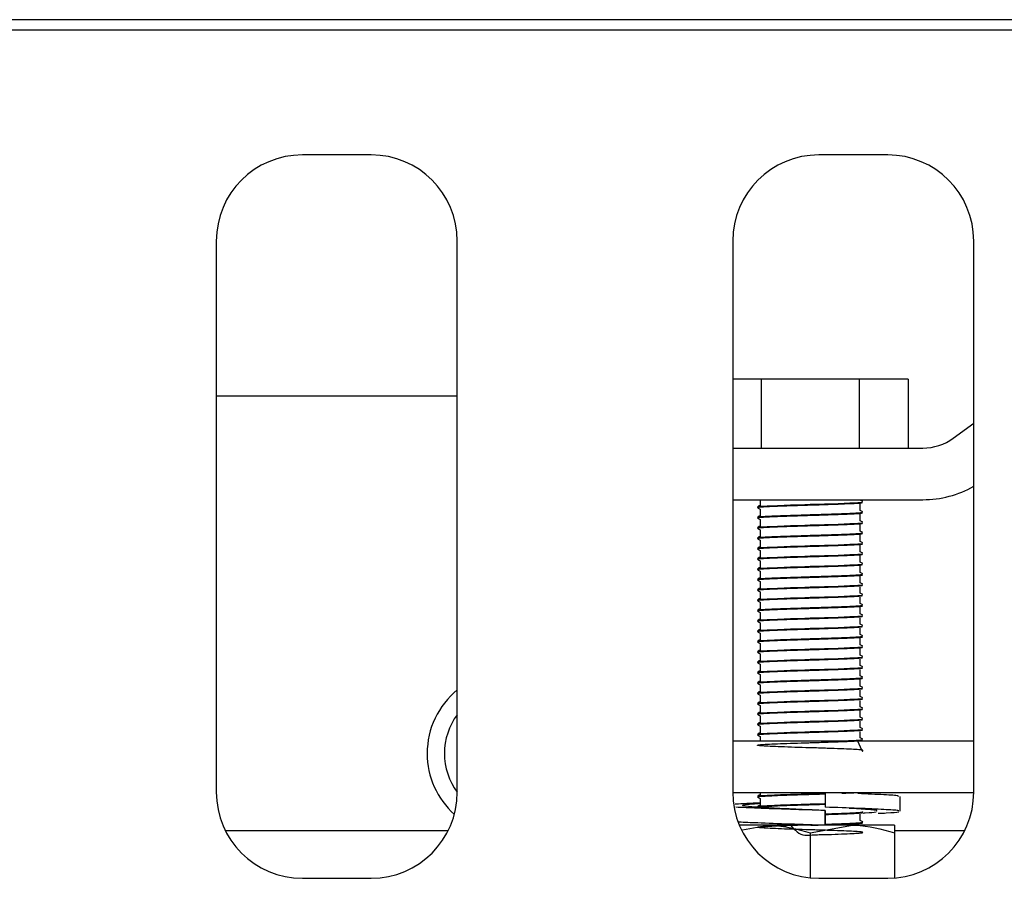
# Model space of a CAD drawing. Units: millimetres. Extents: x 5 to 415, y 5 to 292.
# Drawn here: x 116 to 122, y 266 to 271 of the extents above; entities that cross this region are included whole.
import ezdxf

# ---------------------------------------------------------------- set-up
doc = ezdxf.new("R2010")
doc.units = ezdxf.units.MM

msp = doc.modelspace()

# ---------------------------------------------------------------- linework, layer by layer
at = {"color": 7, "linetype": 'Continuous', "lineweight": 25}
for p, q in [((129.4838, 270.9453), (40.3838, 270.9453)), ((129.9338, 270.8853), (39.9338, 270.8853)), ((118.1338, 270.1603), (117.7338, 270.1603)), ((121.1338, 270.1603), (120.7338, 270.1603)), ((117.2338, 269.6603), (117.2338, 266.4603)), ((118.6338, 266.4603), (118.6338, 269.6603)), ((120.2338, 269.6603), (120.2338, 266.4603)), ((121.6338, 266.4603), (121.6338, 269.6603)), ((120.3995, 268.8585), (120.2338, 268.8585)), ((120.3995, 268.8585), (120.3995, 268.4585)), ((120.9681, 268.8585), (120.3995, 268.8585)), ((120.9681, 268.8585), (120.9681, 268.4585)), ((121.2525, 268.8585), (120.9681, 268.8585)), ((121.2525, 268.8585), (121.2525, 268.4585)), ((117.4164, 268.7603), (117.2338, 268.7603)), ((117.6148, 268.7603), (117.4164, 268.7603)), ((118.6338, 268.7603), (117.6148, 268.7603)), ((121.515, 268.5161), (121.6338, 268.6027)), ((120.2338, 268.4585), (121.3383, 268.4585)), ((120.2338, 268.1585), (121.3383, 268.1585)), ((120.3938, 268.1585), (120.3938, 268.1263)), ((120.9738, 268.156), (120.9738, 268.1585)), ((120.9738, 268.0961), (120.9738, 268.1335)), ((120.3938, 268.1035), (120.3938, 268.0663)), ((120.9738, 268.036), (120.9738, 268.0736)), ((120.3938, 268.0436), (120.3938, 268.0063)), ((120.9738, 267.976), (120.9738, 268.0135)), ((120.3938, 267.9836), (120.3938, 267.9463)), ((120.9738, 267.9161), (120.9738, 267.9535)), ((120.3938, 267.9235), (120.3938, 267.8863)), ((120.3938, 267.8636), (120.3938, 267.8263)), ((120.9738, 267.856), (120.9738, 267.8936)), ((120.3938, 267.8036), (120.3938, 267.7663)), ((120.9738, 267.796), (120.9738, 267.8335)), ((120.3938, 267.7435), (120.3938, 267.7063)), ((120.9738, 267.7361), (120.9738, 267.7735)), ((120.3938, 267.6836), (120.3938, 267.6463)), ((120.9738, 267.676), (120.9738, 267.7136)), ((120.3938, 267.6236), (120.3938, 267.5863)), ((120.9738, 267.616), (120.9738, 267.6535)), ((120.3938, 267.5635), (120.3938, 267.5263)), ((120.9738, 267.5561), (120.9738, 267.5935)), ((120.3938, 267.5036), (120.3938, 267.4663)), ((120.9738, 267.496), (120.9738, 267.5336)), ((120.3938, 267.4436), (120.3938, 267.4063)), ((120.9738, 267.436), (120.9738, 267.4735)), ((120.3938, 267.3835), (120.3938, 267.3463)), ((120.9738, 267.3761), (120.9738, 267.4135)), ((120.3938, 267.3236), (120.3938, 267.2863)), ((120.9738, 267.316), (120.9738, 267.3536)), ((120.9738, 267.256), (120.9738, 267.2936)), ((120.3938, 267.2636), (120.3938, 267.2263)), ((120.9738, 267.1961), (120.9738, 267.2335)), ((120.3938, 267.2036), (120.3938, 267.1663)), ((120.9738, 267.136), (120.9738, 267.1735)), ((120.3938, 267.1436), (120.3938, 267.1063)), ((120.9738, 267.076), (120.9738, 267.1136)), ((120.3938, 267.0836), (120.3938, 267.0463)), ((120.9738, 267.0161), (120.9738, 267.0535)), ((120.3938, 267.0236), (120.3938, 266.9863)), ((120.9738, 266.956), (120.9738, 266.9935)), ((120.3938, 266.9636), (120.3938, 266.9263)), ((120.9738, 266.896), (120.9738, 266.9336)), ((120.3938, 266.9036), (120.3938, 266.8663)), ((120.9738, 266.8361), (120.9738, 266.8735)), ((120.3938, 266.8436), (120.3938, 266.8063)), ((120.9738, 266.776), (120.9738, 266.8135)), ((120.2338, 266.7585), (121.6338, 266.7585)), ((120.3938, 266.7836), (120.3938, 266.7585)), ((120.2338, 266.4585), (121.6338, 266.4585)), ((120.3938, 266.4585), (120.3938, 266.4463)), ((120.3938, 266.4236), (120.3938, 266.3863)), ((120.7709, 266.4585), (120.7709, 266.3728)), ((121.2067, 266.3495), (121.2067, 266.4352)), ((120.7712, 266.3538), (120.7709, 266.3538)), ((120.7709, 266.3538), (120.7709, 266.268)), ((120.7712, 266.268), (120.7712, 266.3538)), ((120.9738, 266.2961), (120.9738, 266.3335)), ((120.4388, 266.268), (120.2722, 266.268)), ((120.2898, 266.2414), (120.4388, 266.268)), ((120.9288, 266.268), (120.4388, 266.268)), ((120.6838, 266.2243), (120.9288, 266.268)), ((120.6879, 266.268), (120.7301, 266.2693)), ((120.7709, 266.268), (120.771, 266.268)), ((121.1738, 266.268), (120.9288, 266.268)), ((120.9738, 266.268), (120.9738, 266.2735)), ((118.5803, 266.2353), (117.2873, 266.2353)), ((120.6838, 266.2243), (120.6838, 265.9628)), ((121.5803, 266.2353), (121.1738, 266.2353)), ((121.1738, 266.2243), (121.1738, 265.9619)), ((117.7338, 265.9603), (118.1338, 265.9603)), ((120.7338, 265.9603), (121.1338, 265.9603))]:
    msp.add_line(p, q, dxfattribs=at)
at = {"color": 7, "linetype": 'Continuous', "lineweight": 25, "flags": 128}
for points in [[(120.3797, 268.1167), (120.3781, 268.1173), (120.3956, 268.1201), (120.4342, 268.1225), (120.4932, 268.1252), (120.5687, 268.1281), (120.652, 268.1307), (120.6838, 268.1317), (120.7673, 268.1342), (120.8471, 268.1371), (120.9132, 268.1398), (120.9595, 268.1423), (120.9856, 268.145), (120.988, 268.1478), (120.988, 268.1478)], [(120.3797, 267.9967), (120.3781, 267.9973), (120.3956, 268.0001), (120.4342, 268.0025), (120.4932, 268.0052), (120.5687, 268.0081), (120.652, 268.0107), (120.6838, 268.0117), (120.7673, 268.0142), (120.8471, 268.0171), (120.9132, 268.0198), (120.9595, 268.0223), (120.9856, 268.025), (120.988, 268.0278), (120.988, 268.0278)], [(120.3797, 267.8767), (120.3781, 267.8773), (120.3956, 267.8801), (120.4342, 267.8825), (120.4932, 267.8852), (120.5687, 267.888), (120.652, 267.8907), (120.6838, 267.8917), (120.7673, 267.8942), (120.8471, 267.8971), (120.9132, 267.8998), (120.9595, 267.9023), (120.9856, 267.905), (120.988, 267.9078), (120.988, 267.9078)], [(120.3797, 267.8167), (120.3781, 267.8173), (120.3956, 267.8201), (120.4342, 267.8225), (120.4932, 267.8252), (120.5687, 267.8281), (120.652, 267.8307), (120.6838, 267.8317), (120.7673, 267.8342), (120.8471, 267.8371), (120.9132, 267.8398), (120.9595, 267.8423), (120.9856, 267.845), (120.988, 267.8478), (120.988, 267.8478)], [(120.3797, 267.7567), (120.3781, 267.7573), (120.3956, 267.7601), (120.4342, 267.7625), (120.4932, 267.7652), (120.5687, 267.7681), (120.652, 267.7707), (120.6838, 267.7717), (120.7673, 267.7742), (120.8471, 267.7771), (120.9132, 267.7798), (120.9595, 267.7823), (120.9856, 267.785), (120.988, 267.7878), (120.988, 267.7878)], [(120.3797, 267.6367), (120.3781, 267.6373), (120.3956, 267.6401), (120.4342, 267.6425), (120.4932, 267.6452), (120.5687, 267.6481), (120.652, 267.6507), (120.6838, 267.6517), (120.7673, 267.6542), (120.8471, 267.6571), (120.9132, 267.6598), (120.9595, 267.6623), (120.9856, 267.665), (120.988, 267.6678), (120.988, 267.6678)], [(120.3797, 267.5767), (120.3781, 267.5773), (120.3956, 267.5801), (120.4342, 267.5825), (120.4932, 267.5852), (120.5687, 267.5881), (120.652, 267.5907), (120.6838, 267.5917), (120.7673, 267.5942), (120.8471, 267.5971), (120.9132, 267.5998), (120.9595, 267.6023), (120.9856, 267.605), (120.988, 267.6078), (120.988, 267.6078)], [(120.3797, 267.4567), (120.3781, 267.4573), (120.3956, 267.4601), (120.4342, 267.4625), (120.4932, 267.4652), (120.5687, 267.4681), (120.652, 267.4707), (120.6838, 267.4717), (120.7673, 267.4742), (120.8471, 267.4771), (120.9132, 267.4798), (120.9595, 267.4823), (120.9856, 267.485), (120.988, 267.4878), (120.988, 267.4878)], [(120.3797, 267.3967), (120.3781, 267.3973), (120.3956, 267.4001), (120.4342, 267.4025), (120.4932, 267.4052), (120.5687, 267.4081), (120.652, 267.4107), (120.6838, 267.4117), (120.7673, 267.4142), (120.8471, 267.4171), (120.9132, 267.4198), (120.9595, 267.4223), (120.9856, 267.425), (120.988, 267.4278), (120.988, 267.4278)], [(120.3797, 267.2767), (120.3781, 267.2773), (120.3956, 267.2801), (120.4342, 267.2825), (120.4932, 267.2852), (120.5687, 267.2881), (120.652, 267.2907), (120.6838, 267.2917), (120.7673, 267.2942), (120.8471, 267.2971), (120.9132, 267.2998), (120.9595, 267.3023), (120.9856, 267.305), (120.988, 267.3078), (120.988, 267.3078)], [(120.3797, 267.2167), (120.3781, 267.2173), (120.3956, 267.2201), (120.4342, 267.2225), (120.4932, 267.2252), (120.5687, 267.2281), (120.652, 267.2307), (120.6838, 267.2317), (120.7673, 267.2342), (120.8471, 267.2371), (120.9132, 267.2398), (120.9595, 267.2423), (120.9856, 267.245), (120.988, 267.2478), (120.988, 267.2478)], [(120.3797, 267.1567), (120.3781, 267.1573), (120.3956, 267.1601), (120.4342, 267.1625), (120.4932, 267.1652), (120.5687, 267.1681), (120.652, 267.1707), (120.6838, 267.1717), (120.7673, 267.1742), (120.8471, 267.1771), (120.9132, 267.1799), (120.9595, 267.1823), (120.9856, 267.185), (120.988, 267.1878), (120.988, 267.1878)], [(120.3797, 267.0367), (120.3781, 267.0373), (120.3956, 267.0401), (120.4342, 267.0425), (120.4932, 267.0452), (120.5687, 267.0481), (120.652, 267.0507), (120.6838, 267.0517), (120.7673, 267.0542), (120.8471, 267.0571), (120.9132, 267.0598), (120.9595, 267.0623), (120.9856, 267.065), (120.988, 267.0678), (120.988, 267.0678)], [(120.3797, 266.9767), (120.3781, 266.9773), (120.3956, 266.9801), (120.4342, 266.9825), (120.4932, 266.9852), (120.5687, 266.9881), (120.652, 266.9907), (120.6838, 266.9917), (120.7673, 266.9942), (120.8471, 266.9971), (120.9132, 266.9999), (120.9595, 267.0023), (120.9856, 267.005), (120.988, 267.0078), (120.988, 267.0078)], [(120.3797, 266.9167), (120.3781, 266.9173), (120.3956, 266.9201), (120.4342, 266.9225), (120.4932, 266.9252), (120.5687, 266.9281), (120.652, 266.9307), (120.6838, 266.9317), (120.7673, 266.9342), (120.8471, 266.9371), (120.9132, 266.9398), (120.9595, 266.9423), (120.9856, 266.945), (120.988, 266.9478), (120.988, 266.9478)], [(120.3797, 266.8567), (120.3781, 266.8573), (120.3956, 266.8601), (120.4342, 266.8625), (120.4932, 266.8652), (120.5687, 266.8681), (120.652, 266.8707), (120.6838, 266.8717), (120.7673, 266.8742), (120.8471, 266.8771), (120.9132, 266.8798), (120.9595, 266.8823), (120.9856, 266.885), (120.988, 266.8878), (120.988, 266.8878)], [(120.3797, 266.7967), (120.3781, 266.7973), (120.3956, 266.8001), (120.4342, 266.8025), (120.4932, 266.8052), (120.5687, 266.8081), (120.652, 266.8107), (120.6838, 266.8117), (120.7673, 266.8142), (120.8471, 266.8171), (120.9132, 266.8199), (120.9595, 266.8223), (120.9856, 266.825), (120.988, 266.8278), (120.988, 266.8278)]]:
    msp.add_lwpolyline(points, dxfattribs=at)
at = {"color": 7, "linetype": 'Continuous', "lineweight": 25}
for centre, radius, start, end in [((117.7338, 269.6603), 0.5, 90, 180), ((118.1338, 269.6603), 0.5, 0, 90), ((120.7338, 269.6603), 0.5, 90, 180), ((121.1338, 269.6603), 0.5, 0, 90), ((121.3383, 268.7585), 0.3, 270, 306.0983), ((121.3383, 268.7585), 0.6, 270, 299.5073), ((118.9338, 266.6853), 0.475, 129.1667, 180), ((118.9338, 266.6853), 0.375, 143.1301, 180), ((118.9338, 266.6853), 0.475, 180, 228.1541), ((118.9338, 266.6853), 0.375, 180, 216.8699), ((117.7338, 266.4603), 0.5, 180, 270), ((118.1338, 266.4603), 0.5, 270, 0), ((120.7338, 266.4603), 0.5, 180, 270), ((121.1338, 266.4603), 0.5, 270, 0)]:
    msp.add_arc(centre, radius, start, end, dxfattribs=at)
for points, knots in [([(120.3796, 268.1129), (120.379, 268.1131), (120.3753, 268.1143), (120.3928, 268.1163), (120.4311, 268.1187), (120.4912, 268.1214), (120.5666, 268.1243), (120.634, 268.1265), (120.7013, 268.1284), (120.7694, 268.1305), (120.8491, 268.1333), (120.9157, 268.1361), (120.9626, 268.1385), (120.9882, 268.1409), (120.9873, 268.1424), (120.987, 268.1429)], [0, 0, 0, 0, 0.019296, 0.109657, 0.196539, 0.285949, 0.377243, 0.466778, 0.499935, 0.587891, 0.67894, 0.769493, 0.856517, 0.945632, 1, 1, 1, 1]), ([(120.3944, 268.1267), (120.3917, 268.1251), (120.3863, 268.122), (120.3809, 268.1189), (120.3782, 268.1173)], [0, 0, 0, 0, 0.499921, 1, 1, 1, 1]), ([(120.9894, 268.1473), (120.9867, 268.1489), (120.9815, 268.1519), (120.9763, 268.1549), (120.9738, 268.1563)], [0, 0, 0, 0, 0.5205579, 1, 1, 1, 1]), ([(120.3797, 268.0567), (120.379, 268.0569), (120.3753, 268.058), (120.3928, 268.0601), (120.4311, 268.0625), (120.4912, 268.0652), (120.5666, 268.068), (120.634, 268.0702), (120.7013, 268.0722), (120.7694, 268.0742), (120.8491, 268.0771), (120.9157, 268.0799), (120.9626, 268.0823), (120.9882, 268.0846), (120.9873, 268.0861), (120.987, 268.0867)], [0, 0, 0, 0, 0.019424, 0.109785, 0.196667, 0.286076, 0.377371, 0.466906, 0.500063, 0.588019, 0.679068, 0.76962, 0.856644, 0.945759, 1, 1, 1, 1]), ([(120.3796, 268.0529), (120.379, 268.0531), (120.3753, 268.0543), (120.3928, 268.0563), (120.4311, 268.0587), (120.4912, 268.0614), (120.5666, 268.0643), (120.634, 268.0665), (120.7013, 268.0684), (120.7694, 268.0705), (120.8491, 268.0733), (120.9157, 268.0761), (120.9626, 268.0785), (120.9882, 268.0808), (120.9873, 268.0824), (120.987, 268.0829)], [0, 0, 0, 0, 0.019296, 0.109657, 0.196539, 0.285949, 0.377243, 0.466778, 0.499935, 0.587891, 0.67894, 0.769493, 0.856517, 0.945631, 1, 1, 1, 1]), ([(120.3782, 268.1123), (120.3809, 268.1107), (120.3861, 268.1077), (120.3913, 268.1047), (120.3938, 268.1033)], [0, 0, 0, 0, 0.5205579, 1, 1, 1, 1]), ([(120.3944, 268.0667), (120.3917, 268.0651), (120.3863, 268.062), (120.3809, 268.0589), (120.3782, 268.0573)], [0, 0, 0, 0, 0.50008, 1, 1, 1, 1]), ([(120.9894, 268.0873), (120.9867, 268.0889), (120.9815, 268.0919), (120.9763, 268.0949), (120.9738, 268.0963)], [0, 0, 0, 0, 0.520723, 1, 1, 1, 1]), ([(120.3796, 267.9929), (120.379, 267.9931), (120.3753, 267.9943), (120.3928, 267.9963), (120.4311, 267.9987), (120.4912, 268.0014), (120.5666, 268.0043), (120.634, 268.0065), (120.7013, 268.0084), (120.7694, 268.0105), (120.8491, 268.0133), (120.9157, 268.0161), (120.9626, 268.0185), (120.9882, 268.0208), (120.9873, 268.0224), (120.987, 268.0229)], [0, 0, 0, 0, 0.019296, 0.109657, 0.196539, 0.285949, 0.377243, 0.466778, 0.499935, 0.587891, 0.67894, 0.769493, 0.856517, 0.945632, 1, 1, 1, 1]), ([(120.3782, 268.0523), (120.3809, 268.0507), (120.3861, 268.0477), (120.3913, 268.0447), (120.3938, 268.0433)], [0, 0, 0, 0, 0.5205579, 1, 1, 1, 1]), ([(120.9894, 268.0273), (120.9867, 268.0289), (120.9815, 268.0319), (120.9763, 268.0349), (120.9738, 268.0363)], [0, 0, 0, 0, 0.5205579, 1, 1, 1, 1]), ([(120.3797, 267.9367), (120.379, 267.9369), (120.3753, 267.938), (120.3928, 267.9401), (120.4311, 267.9425), (120.4912, 267.9452), (120.5666, 267.948), (120.634, 267.9502), (120.7013, 267.9522), (120.7694, 267.9542), (120.8491, 267.9571), (120.9157, 267.9599), (120.9626, 267.9623), (120.9882, 267.9646), (120.9873, 267.9661), (120.987, 267.9667)], [0, 0, 0, 0, 0.019424, 0.109785, 0.196667, 0.286076, 0.377371, 0.466906, 0.500063, 0.588019, 0.679068, 0.769621, 0.856644, 0.945759, 1, 1, 1, 1]), ([(120.3796, 267.9329), (120.379, 267.9331), (120.3753, 267.9343), (120.3928, 267.9363), (120.4311, 267.9387), (120.4912, 267.9414), (120.5666, 267.9443), (120.634, 267.9465), (120.7013, 267.9484), (120.7694, 267.9505), (120.8491, 267.9533), (120.9157, 267.9561), (120.9626, 267.9585), (120.9882, 267.9609), (120.9873, 267.9624), (120.987, 267.9629)], [0, 0, 0, 0, 0.019296, 0.109657, 0.196539, 0.285949, 0.377243, 0.466778, 0.499935, 0.587891, 0.67894, 0.769493, 0.856517, 0.945632, 1, 1, 1, 1]), ([(120.3944, 268.0067), (120.3917, 268.0051), (120.3863, 268.002), (120.3809, 267.9989), (120.3782, 267.9973)], [0, 0, 0, 0, 0.500001, 1, 1, 1, 1]), ([(120.3782, 267.9923), (120.3809, 267.9907), (120.3861, 267.9877), (120.3913, 267.9847), (120.3938, 267.9833)], [0, 0, 0, 0, 0.520723, 1, 1, 1, 1]), ([(120.9894, 267.9673), (120.9867, 267.9689), (120.9815, 267.9719), (120.9763, 267.9749), (120.9738, 267.9763)], [0, 0, 0, 0, 0.5205579, 1, 1, 1, 1]), ([(120.3796, 267.8729), (120.379, 267.8731), (120.3753, 267.8743), (120.3928, 267.8763), (120.4311, 267.8787), (120.4912, 267.8814), (120.5666, 267.8843), (120.634, 267.8865), (120.7013, 267.8884), (120.7694, 267.8905), (120.8491, 267.8933), (120.9157, 267.8961), (120.9626, 267.8985), (120.9882, 267.9008), (120.9873, 267.9024), (120.987, 267.9029)], [0, 0, 0, 0, 0.019296, 0.109657, 0.196539, 0.285949, 0.377243, 0.466778, 0.499935, 0.587891, 0.67894, 0.769493, 0.856517, 0.945631, 1, 1, 1, 1]), ([(120.3944, 267.9467), (120.3917, 267.9451), (120.3863, 267.942), (120.3809, 267.9389), (120.3782, 267.9373)], [0, 0, 0, 0, 0.499921, 1, 1, 1, 1]), ([(120.3782, 267.9323), (120.3809, 267.9307), (120.3861, 267.9277), (120.3913, 267.9247), (120.3938, 267.9233)], [0, 0, 0, 0, 0.5205579, 1, 1, 1, 1]), ([(120.9894, 267.9073), (120.9867, 267.9089), (120.9815, 267.9119), (120.9763, 267.9149), (120.9738, 267.9163)], [0, 0, 0, 0, 0.520723, 1, 1, 1, 1]), ([(120.3796, 267.8129), (120.379, 267.8131), (120.3753, 267.8143), (120.3928, 267.8163), (120.4311, 267.8187), (120.4912, 267.8214), (120.5666, 267.8243), (120.634, 267.8265), (120.7013, 267.8284), (120.7694, 267.8305), (120.8491, 267.8333), (120.9157, 267.8361), (120.9626, 267.8385), (120.9882, 267.8408), (120.9873, 267.8424), (120.987, 267.8429)], [0, 0, 0, 0, 0.019296, 0.109657, 0.196539, 0.285949, 0.377243, 0.466778, 0.499935, 0.587891, 0.67894, 0.769493, 0.856517, 0.945632, 1, 1, 1, 1]), ([(120.3944, 267.8867), (120.3917, 267.8851), (120.3863, 267.882), (120.3809, 267.8789), (120.3782, 267.8773)], [0, 0, 0, 0, 0.50008, 1, 1, 1, 1]), ([(120.3782, 267.8723), (120.3809, 267.8707), (120.3861, 267.8677), (120.3913, 267.8647), (120.3938, 267.8633)], [0, 0, 0, 0, 0.5205579, 1, 1, 1, 1]), ([(120.9894, 267.8473), (120.9867, 267.8489), (120.9815, 267.8519), (120.9763, 267.8549), (120.9738, 267.8563)], [0, 0, 0, 0, 0.5205579, 1, 1, 1, 1]), ([(120.3796, 267.7529), (120.379, 267.7531), (120.3753, 267.7543), (120.3928, 267.7563), (120.4311, 267.7587), (120.4912, 267.7614), (120.5666, 267.7643), (120.634, 267.7665), (120.7013, 267.7684), (120.7694, 267.7705), (120.8491, 267.7733), (120.9157, 267.7761), (120.9626, 267.7785), (120.9882, 267.7809), (120.9873, 267.7824), (120.987, 267.7829)], [0, 0, 0, 0, 0.019296, 0.109657, 0.196539, 0.285949, 0.377243, 0.466778, 0.499935, 0.587891, 0.67894, 0.769493, 0.856517, 0.945632, 1, 1, 1, 1]), ([(120.3944, 267.8267), (120.3917, 267.8251), (120.3863, 267.822), (120.3809, 267.8189), (120.3782, 267.8173)], [0, 0, 0, 0, 0.50008, 1, 1, 1, 1]), ([(120.3782, 267.8123), (120.3809, 267.8107), (120.3861, 267.8077), (120.3913, 267.8047), (120.3938, 267.8033)], [0, 0, 0, 0, 0.520723, 1, 1, 1, 1]), ([(120.9894, 267.7873), (120.9867, 267.7889), (120.9815, 267.7919), (120.9763, 267.7949), (120.9738, 267.7963)], [0, 0, 0, 0, 0.5205579, 1, 1, 1, 1]), ([(120.3797, 267.6967), (120.379, 267.6969), (120.3753, 267.698), (120.3928, 267.7001), (120.4311, 267.7025), (120.4912, 267.7052), (120.5666, 267.708), (120.634, 267.7102), (120.7013, 267.7122), (120.7694, 267.7142), (120.8491, 267.7171), (120.9157, 267.7199), (120.9626, 267.7223), (120.9882, 267.7246), (120.9873, 267.7261), (120.987, 267.7267)], [0, 0, 0, 0, 0.019424, 0.109785, 0.196667, 0.286076, 0.377371, 0.466906, 0.500063, 0.588019, 0.679068, 0.76962, 0.856644, 0.945759, 1, 1, 1, 1]), ([(120.3944, 267.7667), (120.3917, 267.7651), (120.3863, 267.762), (120.3809, 267.7589), (120.3782, 267.7573)], [0, 0, 0, 0, 0.499921, 1, 1, 1, 1]), ([(120.3782, 267.7523), (120.3809, 267.7507), (120.3861, 267.7477), (120.3913, 267.7447), (120.3938, 267.7433)], [0, 0, 0, 0, 0.5205579, 1, 1, 1, 1]), ([(120.9894, 267.7273), (120.9867, 267.7289), (120.9815, 267.7319), (120.9763, 267.7349), (120.9738, 267.7363)], [0, 0, 0, 0, 0.520723, 1, 1, 1, 1]), ([(120.3796, 267.6929), (120.379, 267.6931), (120.3753, 267.6943), (120.3928, 267.6963), (120.4311, 267.6987), (120.4912, 267.7014), (120.5666, 267.7043), (120.634, 267.7065), (120.7013, 267.7084), (120.7694, 267.7105), (120.8491, 267.7133), (120.9157, 267.7161), (120.9626, 267.7185), (120.9882, 267.7208), (120.9873, 267.7224), (120.987, 267.7229)], [0, 0, 0, 0, 0.019296, 0.109657, 0.196539, 0.285949, 0.377243, 0.466778, 0.499935, 0.587891, 0.67894, 0.769493, 0.856517, 0.945631, 1, 1, 1, 1]), ([(120.3944, 267.7067), (120.3917, 267.7051), (120.3863, 267.702), (120.3809, 267.6989), (120.3782, 267.6973)], [0, 0, 0, 0, 0.50008, 1, 1, 1, 1]), ([(120.3782, 267.6923), (120.3809, 267.6907), (120.3861, 267.6877), (120.3913, 267.6847), (120.3938, 267.6833)], [0, 0, 0, 0, 0.5205579, 1, 1, 1, 1]), ([(120.9894, 267.6673), (120.9867, 267.6689), (120.9815, 267.6719), (120.9763, 267.6749), (120.9738, 267.6763)], [0, 0, 0, 0, 0.5205579, 1, 1, 1, 1]), ([(120.3796, 267.6329), (120.379, 267.6331), (120.3753, 267.6343), (120.3928, 267.6363), (120.4311, 267.6387), (120.4912, 267.6414), (120.5666, 267.6443), (120.634, 267.6465), (120.7013, 267.6484), (120.7694, 267.6505), (120.8491, 267.6533), (120.9157, 267.6561), (120.9626, 267.6585), (120.9882, 267.6608), (120.9873, 267.6624), (120.987, 267.6629)], [0, 0, 0, 0, 0.019296, 0.109657, 0.196539, 0.285949, 0.377243, 0.466778, 0.499935, 0.587891, 0.67894, 0.769493, 0.856517, 0.945632, 1, 1, 1, 1]), ([(120.3944, 267.6467), (120.3917, 267.6451), (120.3863, 267.642), (120.3809, 267.6389), (120.3782, 267.6373)], [0, 0, 0, 0, 0.50008, 1, 1, 1, 1]), ([(120.3782, 267.6323), (120.3809, 267.6307), (120.3861, 267.6277), (120.3913, 267.6247), (120.3938, 267.6233)], [0, 0, 0, 0, 0.520723, 1, 1, 1, 1]), ([(120.9894, 267.6073), (120.9867, 267.6089), (120.9815, 267.6119), (120.9763, 267.6149), (120.9738, 267.6163)], [0, 0, 0, 0, 0.5205579, 1, 1, 1, 1]), ([(120.3796, 267.5729), (120.379, 267.5731), (120.3753, 267.5743), (120.3928, 267.5763), (120.4311, 267.5787), (120.4912, 267.5814), (120.5666, 267.5843), (120.634, 267.5865), (120.7013, 267.5884), (120.7694, 267.5905), (120.8491, 267.5933), (120.9157, 267.5961), (120.9626, 267.5985), (120.9882, 267.6009), (120.9873, 267.6024), (120.987, 267.6029)], [0, 0, 0, 0, 0.019296, 0.109657, 0.196539, 0.285949, 0.377243, 0.466778, 0.499935, 0.587891, 0.67894, 0.769493, 0.856517, 0.945632, 1, 1, 1, 1]), ([(120.3944, 267.5867), (120.3917, 267.5851), (120.3863, 267.582), (120.3809, 267.5789), (120.3782, 267.5773)], [0, 0, 0, 0, 0.499921, 1, 1, 1, 1]), ([(120.3782, 267.5723), (120.3809, 267.5707), (120.3861, 267.5677), (120.3913, 267.5647), (120.3938, 267.5633)], [0, 0, 0, 0, 0.5205579, 1, 1, 1, 1]), ([(120.9894, 267.5473), (120.9867, 267.5489), (120.9815, 267.5519), (120.9763, 267.5549), (120.9738, 267.5563)], [0, 0, 0, 0, 0.5206371, 1, 1, 1, 1]), ([(120.3797, 267.5167), (120.379, 267.5169), (120.3753, 267.518), (120.3928, 267.5201), (120.4311, 267.5225), (120.4912, 267.5252), (120.5666, 267.528), (120.634, 267.5302), (120.7013, 267.5322), (120.7694, 267.5342), (120.8491, 267.5371), (120.9157, 267.5399), (120.9626, 267.5423), (120.9882, 267.5446), (120.9873, 267.5461), (120.987, 267.5467)], [0, 0, 0, 0, 0.019424, 0.109785, 0.196667, 0.286076, 0.377371, 0.466906, 0.500063, 0.588019, 0.679068, 0.769621, 0.856644, 0.945759, 1, 1, 1, 1]), ([(120.3796, 267.5129), (120.379, 267.5131), (120.3753, 267.5143), (120.3928, 267.5163), (120.4311, 267.5187), (120.4912, 267.5214), (120.5666, 267.5243), (120.634, 267.5265), (120.7013, 267.5284), (120.7694, 267.5305), (120.8491, 267.5333), (120.9157, 267.5361), (120.9626, 267.5385), (120.9882, 267.5408), (120.9873, 267.5424), (120.987, 267.5429)], [0, 0, 0, 0, 0.019296, 0.109657, 0.196539, 0.285949, 0.377243, 0.466778, 0.499935, 0.587891, 0.67894, 0.769493, 0.856517, 0.945631, 1, 1, 1, 1]), ([(120.3944, 267.5267), (120.3917, 267.5251), (120.3863, 267.522), (120.3809, 267.5189), (120.3782, 267.5173)], [0, 0, 0, 0, 0.50008, 1, 1, 1, 1]), ([(120.3782, 267.5123), (120.3809, 267.5107), (120.3861, 267.5077), (120.3913, 267.5047), (120.3938, 267.5033)], [0, 0, 0, 0, 0.5205579, 1, 1, 1, 1]), ([(120.9894, 267.4873), (120.9867, 267.4889), (120.9815, 267.4919), (120.9763, 267.4949), (120.9738, 267.4963)], [0, 0, 0, 0, 0.5205579, 1, 1, 1, 1]), ([(120.3796, 267.4529), (120.379, 267.4531), (120.3753, 267.4543), (120.3928, 267.4563), (120.4311, 267.4587), (120.4912, 267.4614), (120.5666, 267.4643), (120.634, 267.4665), (120.7013, 267.4684), (120.7694, 267.4705), (120.8491, 267.4733), (120.9157, 267.4761), (120.9626, 267.4785), (120.9882, 267.4808), (120.9873, 267.4824), (120.987, 267.4829)], [0, 0, 0, 0, 0.019296, 0.109657, 0.196539, 0.285949, 0.377243, 0.466778, 0.499935, 0.587891, 0.67894, 0.769493, 0.856517, 0.945632, 1, 1, 1, 1]), ([(120.3944, 267.4667), (120.3917, 267.4651), (120.3863, 267.462), (120.3809, 267.4589), (120.3782, 267.4573)], [0, 0, 0, 0, 0.50008, 1, 1, 1, 1]), ([(120.3782, 267.4523), (120.3809, 267.4507), (120.3861, 267.4477), (120.3913, 267.4447), (120.3938, 267.4433)], [0, 0, 0, 0, 0.520723, 1, 1, 1, 1]), ([(120.3796, 267.3929), (120.379, 267.3931), (120.3753, 267.3943), (120.3928, 267.3963), (120.4311, 267.3987), (120.4912, 267.4014), (120.5666, 267.4043), (120.634, 267.4065), (120.7013, 267.4084), (120.7694, 267.4105), (120.8491, 267.4133), (120.9157, 267.4161), (120.9626, 267.4185), (120.9882, 267.4209), (120.9873, 267.4224), (120.987, 267.4229)], [0, 0, 0, 0, 0.019296, 0.109657, 0.196539, 0.285949, 0.377243, 0.466778, 0.499935, 0.587891, 0.67894, 0.769493, 0.856517, 0.945632, 1, 1, 1, 1]), ([(120.3944, 267.4067), (120.3917, 267.4051), (120.3863, 267.402), (120.3809, 267.3989), (120.3782, 267.3973)], [0, 0, 0, 0, 0.499921, 1, 1, 1, 1]), ([(120.3782, 267.3923), (120.3809, 267.3907), (120.3861, 267.3877), (120.3913, 267.3847), (120.3938, 267.3833)], [0, 0, 0, 0, 0.5206371, 1, 1, 1, 1]), ([(120.9894, 267.4273), (120.9867, 267.4289), (120.9815, 267.4319), (120.9763, 267.4349), (120.9738, 267.4363)], [0, 0, 0, 0, 0.5205579, 1, 1, 1, 1]), ([(120.3797, 267.3367), (120.379, 267.3369), (120.3753, 267.338), (120.3928, 267.3401), (120.4311, 267.3425), (120.4912, 267.3452), (120.5666, 267.3481), (120.634, 267.3502), (120.7013, 267.3522), (120.7694, 267.3542), (120.8491, 267.3571), (120.9157, 267.3599), (120.9626, 267.3623), (120.9882, 267.3646), (120.9873, 267.3661), (120.987, 267.3667)], [0, 0, 0, 0, 0.019424, 0.109785, 0.196667, 0.286076, 0.377371, 0.466906, 0.500063, 0.588019, 0.679068, 0.769621, 0.856644, 0.945759, 1, 1, 1, 1]), ([(120.3796, 267.3329), (120.379, 267.3331), (120.3753, 267.3343), (120.3928, 267.3363), (120.4311, 267.3387), (120.4912, 267.3414), (120.5666, 267.3443), (120.634, 267.3465), (120.7013, 267.3484), (120.7694, 267.3505), (120.8491, 267.3533), (120.9157, 267.3561), (120.9626, 267.3585), (120.9882, 267.3608), (120.9873, 267.3624), (120.987, 267.3629)], [0, 0, 0, 0, 0.019296, 0.109657, 0.196539, 0.285949, 0.377243, 0.466778, 0.499935, 0.587891, 0.67894, 0.769493, 0.856517, 0.945631, 1, 1, 1, 1]), ([(120.3944, 267.3467), (120.3917, 267.3451), (120.3863, 267.342), (120.3809, 267.3389), (120.3782, 267.3373)], [0, 0, 0, 0, 0.50008, 1, 1, 1, 1]), ([(120.3782, 267.3323), (120.3809, 267.3307), (120.3861, 267.3277), (120.3913, 267.3247), (120.3938, 267.3233)], [0, 0, 0, 0, 0.5205579, 1, 1, 1, 1]), ([(120.9894, 267.3673), (120.9867, 267.3689), (120.9815, 267.3719), (120.9763, 267.3749), (120.9738, 267.3763)], [0, 0, 0, 0, 0.5206371, 1, 1, 1, 1]), ([(120.3796, 267.2729), (120.379, 267.2731), (120.3753, 267.2743), (120.3928, 267.2763), (120.4311, 267.2787), (120.4912, 267.2814), (120.5666, 267.2843), (120.634, 267.2865), (120.7013, 267.2884), (120.7694, 267.2905), (120.8491, 267.2933), (120.9157, 267.2961), (120.9626, 267.2985), (120.9882, 267.3008), (120.9873, 267.3024), (120.987, 267.3029)], [0, 0, 0, 0, 0.019296, 0.109657, 0.196539, 0.285949, 0.377243, 0.466778, 0.499935, 0.587891, 0.67894, 0.769493, 0.856517, 0.945632, 1, 1, 1, 1]), ([(120.3944, 267.2867), (120.3917, 267.2851), (120.3863, 267.282), (120.3809, 267.2789), (120.3782, 267.2773)], [0, 0, 0, 0, 0.50008, 1, 1, 1, 1]), ([(120.3782, 267.2723), (120.3809, 267.2707), (120.3861, 267.2677), (120.3913, 267.2647), (120.3938, 267.2633)], [0, 0, 0, 0, 0.520723, 1, 1, 1, 1]), ([(120.9894, 267.3073), (120.9867, 267.3089), (120.9815, 267.3119), (120.9763, 267.3149), (120.9738, 267.3163)], [0, 0, 0, 0, 0.5205579, 1, 1, 1, 1]), ([(120.3796, 267.2129), (120.379, 267.2131), (120.3753, 267.2143), (120.3928, 267.2163), (120.4311, 267.2187), (120.4912, 267.2214), (120.5666, 267.2243), (120.634, 267.2265), (120.7013, 267.2284), (120.7694, 267.2305), (120.8491, 267.2333), (120.9157, 267.2361), (120.9626, 267.2385), (120.9882, 267.2409), (120.9873, 267.2424), (120.987, 267.2429)], [0, 0, 0, 0, 0.019296, 0.109657, 0.196539, 0.285949, 0.377243, 0.466778, 0.499935, 0.587891, 0.67894, 0.769493, 0.856517, 0.945632, 1, 1, 1, 1]), ([(120.3944, 267.2267), (120.3917, 267.2251), (120.3863, 267.222), (120.3809, 267.2189), (120.3782, 267.2173)], [0, 0, 0, 0, 0.499921, 1, 1, 1, 1]), ([(120.3782, 267.2123), (120.3809, 267.2107), (120.3861, 267.2077), (120.3913, 267.2047), (120.3938, 267.2033)], [0, 0, 0, 0, 0.5206371, 1, 1, 1, 1]), ([(120.9894, 267.2473), (120.9867, 267.2489), (120.9815, 267.2519), (120.9763, 267.2549), (120.9738, 267.2563)], [0, 0, 0, 0, 0.5205579, 1, 1, 1, 1]), ([(120.3796, 267.1529), (120.379, 267.1531), (120.3753, 267.1543), (120.3928, 267.1563), (120.4311, 267.1587), (120.4912, 267.1614), (120.5666, 267.1643), (120.634, 267.1665), (120.7013, 267.1684), (120.7694, 267.1705), (120.8491, 267.1733), (120.9157, 267.1761), (120.9626, 267.1786), (120.9882, 267.1808), (120.9873, 267.1824), (120.987, 267.1829)], [0, 0, 0, 0, 0.0192958, 0.1096574, 0.1965388, 0.2859487, 0.3772428, 0.4667785, 0.4999351, 0.5878913, 0.6789403, 0.7694928, 0.8565168, 0.9456314, 1, 1, 1, 1]), ([(120.3944, 267.1667), (120.3917, 267.1651), (120.3863, 267.162), (120.3809, 267.1589), (120.3782, 267.1573)], [0, 0, 0, 0, 0.499921, 1, 1, 1, 1]), ([(120.3782, 267.1523), (120.3809, 267.1507), (120.3861, 267.1477), (120.3913, 267.1447), (120.3938, 267.1433)], [0, 0, 0, 0, 0.5205579, 1, 1, 1, 1]), ([(120.9894, 267.1873), (120.9867, 267.1889), (120.9815, 267.1919), (120.9763, 267.1949), (120.9738, 267.1963)], [0, 0, 0, 0, 0.5206371, 1, 1, 1, 1]), ([(120.3797, 267.0967), (120.379, 267.0969), (120.3753, 267.098), (120.3928, 267.1001), (120.4311, 267.1025), (120.4912, 267.1052), (120.5666, 267.108), (120.634, 267.1102), (120.7013, 267.1122), (120.7694, 267.1142), (120.8491, 267.1171), (120.9157, 267.1199), (120.9626, 267.1223), (120.9882, 267.1246), (120.9873, 267.1261), (120.987, 267.1267)], [0, 0, 0, 0, 0.019424, 0.109785, 0.196666, 0.286076, 0.377371, 0.466906, 0.500063, 0.588019, 0.679068, 0.76962, 0.856644, 0.945759, 1, 1, 1, 1]), ([(120.3796, 267.0929), (120.379, 267.0931), (120.3753, 267.0943), (120.3928, 267.0963), (120.4311, 267.0987), (120.4912, 267.1014), (120.5666, 267.1043), (120.634, 267.1065), (120.7013, 267.1084), (120.7694, 267.1105), (120.8491, 267.1133), (120.9157, 267.1161), (120.9626, 267.1185), (120.9882, 267.1208), (120.9873, 267.1224), (120.987, 267.1229)], [0, 0, 0, 0, 0.019296, 0.109657, 0.196539, 0.285949, 0.377243, 0.466778, 0.499935, 0.587891, 0.67894, 0.769493, 0.856517, 0.945632, 1, 1, 1, 1]), ([(120.3944, 267.1067), (120.3917, 267.1051), (120.3863, 267.102), (120.3809, 267.0989), (120.3782, 267.0973)], [0, 0, 0, 0, 0.50008, 1, 1, 1, 1]), ([(120.9894, 267.1273), (120.9867, 267.1289), (120.9815, 267.1319), (120.9763, 267.1349), (120.9738, 267.1363)], [0, 0, 0, 0, 0.5205579, 1, 1, 1, 1]), ([(120.3796, 267.0329), (120.379, 267.0331), (120.3753, 267.0343), (120.3928, 267.0363), (120.4311, 267.0387), (120.4912, 267.0414), (120.5666, 267.0443), (120.634, 267.0465), (120.7013, 267.0484), (120.7694, 267.0505), (120.8491, 267.0533), (120.9157, 267.0561), (120.9626, 267.0585), (120.9882, 267.0609), (120.9873, 267.0624), (120.987, 267.0629)], [0, 0, 0, 0, 0.019296, 0.109657, 0.196539, 0.285949, 0.377243, 0.466778, 0.499935, 0.587891, 0.67894, 0.769493, 0.856517, 0.945632, 1, 1, 1, 1]), ([(120.3782, 267.0923), (120.3809, 267.0907), (120.3861, 267.0877), (120.3913, 267.0847), (120.3938, 267.0833)], [0, 0, 0, 0, 0.520723, 1, 1, 1, 1]), ([(120.3944, 267.0467), (120.3917, 267.0451), (120.3863, 267.042), (120.3809, 267.0389), (120.3782, 267.0373)], [0, 0, 0, 0, 0.499921, 1, 1, 1, 1]), ([(120.9894, 267.0673), (120.9867, 267.0689), (120.9815, 267.0719), (120.9763, 267.0749), (120.9738, 267.0763)], [0, 0, 0, 0, 0.5205579, 1, 1, 1, 1]), ([(120.3796, 266.9729), (120.379, 266.9731), (120.3753, 266.9743), (120.3928, 266.9763), (120.4311, 266.9787), (120.4912, 266.9814), (120.5666, 266.9843), (120.634, 266.9865), (120.7013, 266.9884), (120.7694, 266.9905), (120.8491, 266.9933), (120.9157, 266.9961), (120.9626, 266.9986), (120.9882, 267.0008), (120.9873, 267.0024), (120.987, 267.0029)], [0, 0, 0, 0, 0.0192958, 0.1096574, 0.1965388, 0.2859487, 0.3772428, 0.4667785, 0.4999351, 0.5878913, 0.6789403, 0.7694928, 0.8565168, 0.9456314, 1, 1, 1, 1]), ([(120.3782, 267.0323), (120.3809, 267.0307), (120.3861, 267.0277), (120.3913, 267.0247), (120.3938, 267.0233)], [0, 0, 0, 0, 0.5206371, 1, 1, 1, 1]), ([(120.3944, 266.9867), (120.3917, 266.9851), (120.3863, 266.982), (120.3809, 266.9789), (120.3782, 266.9773)], [0, 0, 0, 0, 0.499921, 1, 1, 1, 1]), ([(120.9894, 267.0073), (120.9867, 267.0089), (120.9815, 267.0119), (120.9763, 267.0149), (120.9738, 267.0163)], [0, 0, 0, 0, 0.5206371, 1, 1, 1, 1]), ([(120.3796, 266.9129), (120.379, 266.9131), (120.3753, 266.9143), (120.3928, 266.9163), (120.4311, 266.9187), (120.4912, 266.9214), (120.5666, 266.9243), (120.634, 266.9265), (120.7013, 266.9284), (120.7694, 266.9305), (120.8491, 266.9333), (120.9157, 266.9361), (120.9626, 266.9385), (120.9882, 266.9408), (120.9873, 266.9424), (120.987, 266.9429)], [0, 0, 0, 0, 0.019296, 0.109657, 0.196539, 0.285949, 0.377243, 0.466778, 0.499935, 0.587892, 0.67894, 0.769493, 0.856517, 0.945632, 1, 1, 1, 1]), ([(120.3782, 266.9723), (120.3809, 266.9707), (120.3861, 266.9677), (120.3913, 266.9647), (120.3938, 266.9633)], [0, 0, 0, 0, 0.5205579, 1, 1, 1, 1]), ([(120.3944, 266.9267), (120.3917, 266.9251), (120.3863, 266.922), (120.3809, 266.9189), (120.3782, 266.9173)], [0, 0, 0, 0, 0.50008, 1, 1, 1, 1]), ([(120.9894, 266.9473), (120.9867, 266.9489), (120.9815, 266.9519), (120.9763, 266.9549), (120.9738, 266.9563)], [0, 0, 0, 0, 0.5205579, 1, 1, 1, 1]), ([(120.3796, 266.8529), (120.379, 266.8531), (120.3753, 266.8543), (120.3928, 266.8563), (120.4311, 266.8587), (120.4912, 266.8614), (120.5666, 266.8643), (120.634, 266.8665), (120.7013, 266.8684), (120.7694, 266.8705), (120.8491, 266.8733), (120.9157, 266.8761), (120.9626, 266.8785), (120.9882, 266.8809), (120.9873, 266.8824), (120.987, 266.8829)], [0, 0, 0, 0, 0.019296, 0.109657, 0.196539, 0.285949, 0.377243, 0.466778, 0.499935, 0.587891, 0.67894, 0.769493, 0.856517, 0.945632, 1, 1, 1, 1]), ([(120.3782, 266.9123), (120.3809, 266.9107), (120.3861, 266.9077), (120.3913, 266.9047), (120.3938, 266.9033)], [0, 0, 0, 0, 0.5205579, 1, 1, 1, 1]), ([(120.3944, 266.8667), (120.3917, 266.8651), (120.3863, 266.862), (120.3809, 266.8589), (120.3782, 266.8573)], [0, 0, 0, 0, 0.499921, 1, 1, 1, 1]), ([(120.9894, 266.8873), (120.9867, 266.8889), (120.9815, 266.8919), (120.9763, 266.8949), (120.9738, 266.8963)], [0, 0, 0, 0, 0.5205579, 1, 1, 1, 1]), ([(120.3796, 266.7929), (120.379, 266.7931), (120.3753, 266.7943), (120.3928, 266.7963), (120.4311, 266.7987), (120.4912, 266.8014), (120.5666, 266.8043), (120.634, 266.8065), (120.7013, 266.8084), (120.7694, 266.8105), (120.8491, 266.8133), (120.9157, 266.8161), (120.9626, 266.8186), (120.9882, 266.8208), (120.9873, 266.8224), (120.987, 266.8229)], [0, 0, 0, 0, 0.019296, 0.109657, 0.196539, 0.285949, 0.377243, 0.466778, 0.499935, 0.587891, 0.67894, 0.769493, 0.856517, 0.945631, 1, 1, 1, 1]), ([(120.3782, 266.8523), (120.3809, 266.8507), (120.3861, 266.8477), (120.3913, 266.8447), (120.3938, 266.8433)], [0, 0, 0, 0, 0.5206371, 1, 1, 1, 1]), ([(120.9894, 266.8273), (120.9867, 266.8289), (120.9815, 266.8319), (120.9763, 266.8349), (120.9738, 266.8363)], [0, 0, 0, 0, 0.5206371, 1, 1, 1, 1]), ([(120.9591, 266.7585), (120.9696, 266.7336), (120.989, 266.6875), (120.9923, 266.7074), (120.9701, 266.706), (120.9262, 266.7095), (120.8631, 266.7119), (120.7853, 266.7149), (120.7003, 266.7175), (120.6143, 266.7199), (120.5329, 266.7228), (120.4635, 266.7256), (120.4119, 266.7281), (120.3811, 266.7307), (120.3739, 266.7335), (120.3915, 266.7363), (120.4315, 266.7387), (120.4911, 266.7414), (120.5666, 266.7443), (120.634, 266.7465), (120.7013, 266.7484), (120.7694, 266.7505), (120.8491, 266.7533), (120.9157, 266.7561), (120.9626, 266.7585), (120.9882, 266.7608), (120.9873, 266.7624), (120.987, 266.7629)], [0, 0, 0, 0, 0.049854, 0.092066, 0.133594, 0.173725, 0.215365, 0.257559, 0.298625, 0.338962, 0.380916, 0.422968, 0.463485, 0.504326, 0.546475, 0.588262, 0.628441, 0.669788, 0.712007, 0.753412, 0.768746, 0.809421, 0.851526, 0.893402, 0.933646, 0.974857, 1, 1, 1, 1]), ([(120.3944, 266.8067), (120.3917, 266.8051), (120.3863, 266.802), (120.3809, 266.7989), (120.3782, 266.7973)], [0, 0, 0, 0, 0.499921, 1, 1, 1, 1]), ([(120.3782, 266.7923), (120.3809, 266.7907), (120.3861, 266.7877), (120.3913, 266.7847), (120.3938, 266.7833)], [0, 0, 0, 0, 0.5205579, 1, 1, 1, 1]), ([(120.8824, 266.7585), (120.893, 266.759), (120.9257, 266.7603), (120.9621, 266.7623), (120.9883, 266.7646), (120.9874, 266.7661), (120.987, 266.7667)], [0, 0, 0, 0, 0.154954, 0.474163, 0.801041, 1, 1, 1, 1]), ([(120.9894, 266.7673), (120.9867, 266.7689), (120.9815, 266.7719), (120.9763, 266.7749), (120.9738, 266.7763)], [0, 0, 0, 0, 0.5205579, 1, 1, 1, 1]), ([(120.3797, 266.4367), (120.379, 266.4369), (120.3753, 266.438), (120.3928, 266.4401), (120.4311, 266.4425), (120.4912, 266.4452), (120.5666, 266.4481), (120.6341, 266.4502), (120.7011, 266.4522), (120.7431, 266.4534), (120.7701, 266.4543), (120.7714, 266.4544)], [0, 0, 0, 0, 0.032772, 0.185234, 0.331824, 0.482679, 0.636715, 0.787782, 0.843725, 0.992128, 1, 1, 1, 1]), ([(120.3796, 266.4329), (120.379, 266.4331), (120.3753, 266.4343), (120.3928, 266.4363), (120.4311, 266.4387), (120.4912, 266.4414), (120.5666, 266.4443), (120.6341, 266.4465), (120.7011, 266.4484), (120.7431, 266.4496), (120.7701, 266.4506), (120.7715, 266.4506)], [0, 0, 0, 0, 0.03256, 0.185037, 0.331641, 0.482512, 0.636562, 0.787646, 0.843594, 0.992012, 1, 1, 1, 1]), ([(120.3944, 266.4467), (120.3917, 266.4451), (120.3863, 266.442), (120.3809, 266.4389), (120.3782, 266.4373)], [0, 0, 0, 0, 0.499921, 1, 1, 1, 1]), ([(120.3782, 266.4323), (120.3809, 266.4307), (120.3861, 266.4277), (120.3913, 266.4247), (120.3938, 266.4233)], [0, 0, 0, 0, 0.5205579, 1, 1, 1, 1]), ([(120.8667, 266.4541), (120.8831, 266.4548), (120.9218, 266.4564), (120.9455, 266.4577), (120.9591, 266.4585)], [0, 0, 0, 0, 0.424415, 1, 1, 1, 1]), ([(121.1967, 266.4352), (121.1979, 266.4365), (121.2011, 266.4401), (121.1208, 266.4451), (121.0147, 266.4498), (120.9606, 266.4521)], [0, 0, 0, 0, 0.226487, 0.605819, 1, 1, 1, 1]), ([(120.2476, 266.3922), (120.2504, 266.3924), (120.2779, 266.3945), (120.3389, 266.397), (120.3938, 266.3991)], [0, 0, 0, 0, 0.099767, 1, 1, 1, 1]), ([(120.7709, 266.3538), (120.7029, 266.3559), (120.5651, 266.3601), (120.374, 266.367), (120.2908, 266.3709), (120.2516, 266.3728)], [0, 0, 0, 0, 0.3399145, 0.6887215, 1, 1, 1, 1]), ([(120.7712, 266.3538), (120.7202, 266.3559), (120.6169, 266.3601), (120.4698, 266.3672), (120.356, 266.3731), (120.2909, 266.38), (120.289, 266.3868), (120.3271, 266.3915), (120.3786, 266.3947), (120.3938, 266.3956)], [0, 0, 0, 0, 0.155155, 0.314373, 0.467307, 0.625151, 0.782993, 0.935926, 1, 1, 1, 1]), ([(120.3797, 266.3767), (120.379, 266.3769), (120.3753, 266.378), (120.3928, 266.3801), (120.4311, 266.3825), (120.4912, 266.3852), (120.5666, 266.388), (120.6341, 266.3902), (120.7011, 266.3922), (120.7429, 266.3934), (120.7697, 266.3943), (120.7709, 266.3944)], [0, 0, 0, 0, 0.032804, 0.185415, 0.332148, 0.483151, 0.637337, 0.788552, 0.84455, 0.993098, 1, 1, 1, 1]), ([(120.3796, 266.3729), (120.379, 266.3731), (120.3753, 266.3743), (120.3928, 266.3763), (120.4311, 266.3787), (120.4912, 266.3814), (120.5666, 266.3843), (120.6341, 266.3865), (120.7011, 266.3884), (120.7429, 266.3896), (120.7697, 266.3906), (120.7709, 266.3906)], [0, 0, 0, 0, 0.032595, 0.185239, 0.332004, 0.48304, 0.637258, 0.788506, 0.844516, 0.993097, 1, 1, 1, 1]), ([(120.3944, 266.3867), (120.3917, 266.3851), (120.3863, 266.382), (120.3809, 266.3789), (120.3782, 266.3773)], [0, 0, 0, 0, 0.50008, 1, 1, 1, 1]), ([(121.1967, 266.3495), (121.198, 266.3508), (121.2014, 266.3543), (121.1184, 266.3594), (120.9703, 266.3665), (120.8368, 266.3707), (120.7709, 266.3728)], [0, 0, 0, 0, 0.1634649, 0.4372436, 0.7222543, 1, 1, 1, 1]), ([(121.0684, 266.3505), (121.0701, 266.3514), (121.0757, 266.3546), (121.0239, 266.3594), (120.9485, 266.364), (120.91, 266.3664)], [0, 0, 0, 0, 0.179736, 0.581776, 1, 1, 1, 1]), ([(120.7712, 266.3344), (120.7972, 266.3353), (120.8506, 266.3371), (120.9155, 266.3399), (120.963, 266.3423), (120.9909, 266.345), (120.9889, 266.3469), (120.988, 266.3478)], [0, 0, 0, 0, 0.194939, 0.398587, 0.5943, 0.794715, 1, 1, 1, 1]), ([(120.7712, 266.3306), (120.7972, 266.3315), (120.8506, 266.3333), (120.9156, 266.3361), (120.9627, 266.3385), (120.9882, 266.3409), (120.9873, 266.3424), (120.987, 266.3429)], [0, 0, 0, 0, 0.212587, 0.434671, 0.648101, 0.866659, 1, 1, 1, 1]), ([(120.9894, 266.2873), (120.9867, 266.2889), (120.9815, 266.2919), (120.9763, 266.2949), (120.9738, 266.2963)], [0, 0, 0, 0, 0.5206371, 1, 1, 1, 1]), ([(120.9915, 266.3393), (120.9953, 266.3395), (121.0373, 266.3418), (121.0524, 266.3443), (121.0661, 266.3466)], [0, 0, 0, 0, 0.0903619, 1, 1, 1, 1]), ([(121.0777, 266.3377), (121.0947, 266.3384), (121.1617, 266.3412), (121.1833, 266.3443), (121.1994, 266.3466)], [0, 0, 0, 0, 0.2536373, 1, 1, 1, 1]), ([(120.7709, 266.268), (120.703, 266.2701), (120.5654, 266.2744), (120.3814, 266.281), (120.3032, 266.2847), (120.2691, 266.2863)], [0, 0, 0, 0, 0.355173, 0.719637, 1, 1, 1, 1]), ([(120.5686, 266.268), (120.5939, 266.2411), (120.6269, 266.2059), (120.7018, 266.2139), (120.7692, 266.2136), (120.8492, 266.2172), (120.9155, 266.2198), (120.9633, 266.2223), (120.9898, 266.225), (120.9922, 266.2278), (120.9701, 266.2306), (120.9262, 266.233), (120.8631, 266.2357), (120.7853, 266.2386), (120.7003, 266.2412), (120.6143, 266.2437), (120.5329, 266.2465), (120.4635, 266.2494), (120.4119, 266.2518), (120.3811, 266.2544), (120.3739, 266.2573), (120.3915, 266.2601), (120.4315, 266.2625), (120.4911, 266.2652), (120.5667, 266.268), (120.6292, 266.2701), (120.6637, 266.2711), (120.6695, 266.2713)], [0, 0, 0, 0, 0.050668, 0.066263, 0.107632, 0.150455, 0.193045, 0.233975, 0.275889, 0.318821, 0.361058, 0.401873, 0.444222, 0.487136, 0.528902, 0.569927, 0.612597, 0.655366, 0.696573, 0.738111, 0.780978, 0.823478, 0.864342, 0.906394, 0.949333, 0.991444, 1, 1, 1, 1]), ([(120.4388, 266.268), (120.4446, 266.268), (120.5273, 266.2674), (120.6084, 266.245), (120.6838, 266.2243)], [0, 0, 0, 0, 0.070199, 1, 1, 1, 1]), ([(120.7712, 266.2744), (120.7972, 266.2753), (120.8506, 266.2771), (120.9155, 266.2799), (120.963, 266.2823), (120.9909, 266.285), (120.9889, 266.2869), (120.988, 266.2878)], [0, 0, 0, 0, 0.194939, 0.398587, 0.5943, 0.794714, 1, 1, 1, 1]), ([(120.7712, 266.2706), (120.7972, 266.2715), (120.8506, 266.2733), (120.9156, 266.2761), (120.9627, 266.2786), (120.9882, 266.2808), (120.9873, 266.2824), (120.987, 266.2829)], [0, 0, 0, 0, 0.212587, 0.434671, 0.648101, 0.866659, 1, 1, 1, 1]), ([(120.9288, 266.268), (120.9346, 266.268), (121.0173, 266.2674), (121.0984, 266.245), (121.1738, 266.2243)], [0, 0, 0, 0, 0.070195, 1, 1, 1, 1]), ([(121.1738, 266.268), (121.1738, 266.2674), (121.1738, 266.265), (121.1738, 266.2415), (121.1738, 266.2243)], [0, 0, 0, 0, 0.268633, 1, 1, 1, 1])]:
    msp.add_open_spline(points, degree=3, knots=knots, dxfattribs=at)

doc.saveas('drawing.dxf')
